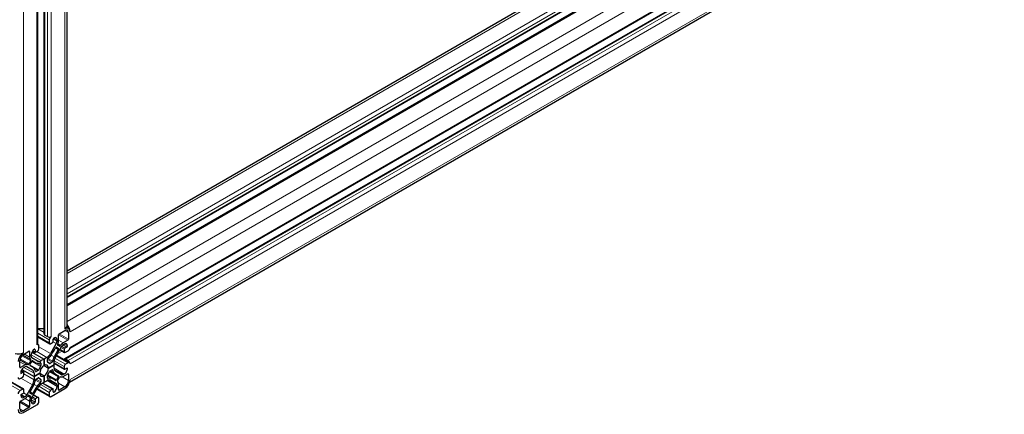
# Model space of a CAD drawing. Units: millimetres. Extents: x 0 to 10500, y 0 to 10873.
# Drawn here: x 4268 to 4805, y 2691 to 2906 of the extents above; entities that cross this region are included whole.
import ezdxf

# ---------------------------------------------------------------- set-up
doc = ezdxf.new("R2010")
doc.units = ezdxf.units.MM
doc.header["$LTSCALE"] = 25
doc.layers.add('Sichtbar (ISO)', color=7, linetype='Continuous', lineweight=25)
doc.layers.add('Tangential', color=7, linetype='Continuous', lineweight=9, true_color=0xbfbfbf)

msp = doc.modelspace()

# ---------------------------------------------------------------- linework, layer by layer
at = {"layer": 'Sichtbar (ISO)'}
for p, q in [((4294.2, 2739.74), (4294.2, 4144.11)), ((4281.78, 2735.04), (4281.78, 4137.9)), ((4278.27, 2729.94), (4278.27, 4134.32)), ((4777.52, 3048.57), (4294.2, 2769.53)), ((4787.8, 3040.16), (4294.2, 2755.18)), ((4793.98, 3039.67), (4294.2, 2751.13)), ((4804.67, 3021.15), (4295.77, 2727.34)), ((4802, 3015.56), (4292.89, 2721.62)), ((4804.15, 3002.45), (4295.61, 2708.85)), ((4278.27, 2738.13), (4281.78, 2738.13)), ((4289.99, 2735.37), (4293.03, 2737.13)), ((4293.95, 2738.93), (4295.03, 2738.3)), ((4278.27, 2733.64), (4284.76, 2729.89)), ((4282.07, 2734.64), (4283.49, 2733.82)), ((4284.55, 2731.98), (4284.55, 2730.35)), ((4286.67, 2731.17), (4286.67, 2732.39)), ((4288.79, 2731.98), (4288.79, 2731.39)), ((4289.64, 2731.81), (4289.64, 2734.76)), ((4294.66, 2731.86), (4292.1, 2730.39)), ((4295.01, 2735.98), (4295.01, 2732.47)), ((4270.41, 2724.06), (4273.45, 2725.82)), ((4275.48, 2726.03), (4276.87, 2725.22)), ((4276.77, 2726.68), (4276.77, 2725.45)), ((4277.12, 2725.25), (4278.18, 2725.86)), ((4278.17, 2729.64), (4278.58, 2729.4)), ((4278.89, 2727.08), (4278.89, 2728.72)), ((4288.38, 2730), (4285.24, 2724.56)), ((4285.26, 2729.94), (4286.32, 2730.55)), ((4288.03, 2722.95), (4291.17, 2728.39)), ((4288.44, 2728), (4289.41, 2727.44)), ((4289.01, 2729.61), (4289.17, 2729.95)), ((4290.05, 2728.51), (4289.04, 2729.09)), ((4290.22, 2726.74), (4292.89, 2725.2)), ((4290.73, 2729.05), (4290.52, 2728.74)), ((4292.17, 2729.44), (4292.68, 2729.74)), ((4292.68, 2726.88), (4292.68, 2725.65)), ((4294.09, 2728.1), (4293.03, 2727.49)), ((4293.39, 2725.25), (4294.8, 2726.06)), ((4268.43, 2717.12), (4268.43, 2720.63)), ((4274.4, 2720.64), (4273.39, 2718.89)), ((4273.8, 2725.61), (4273.8, 2722.66)), ((4274.27, 2721.34), (4274.43, 2721.19)), ((4274.65, 2723.23), (4274.65, 2723.82)), ((4278.2, 2720.5), (4275.06, 2722.31)), ((4275.08, 2725.41), (4281.72, 2721.57)), ((4275.08, 2725.41), (4281.72, 2721.57)), ((4275.4, 2720.55), (4276.14, 2720.12)), ((4281.72, 2721.57), (4280.2, 2720.7)), ((4283.24, 2722.45), (4281.72, 2721.57)), ((4281.72, 2721.57), (4281.72, 2718.02)), ((4281.72, 2718.02), (4281.72, 2721.57)), ((4283.49, 2720.03), (4283.49, 2721.31)), ((4288.46, 2723.7), (4295.55, 2719.61)), ((4294.8, 2720.76), (4293.39, 2721.57)), ((4271.33, 2718.39), (4268.78, 2716.92)), ((4269.26, 2715.26), (4270.66, 2714.45)), ((4269.6, 2715.91), (4276.24, 2712.08)), ((4269.6, 2715.91), (4276.24, 2712.08)), ((4270.76, 2717.08), (4271.27, 2717.38)), ((4272.27, 2717.48), (4275.41, 2715.66)), ((4272.92, 2718.58), (4272.71, 2718.65)), ((4273.96, 2718.06), (4274.7, 2717.63)), ((4274.03, 2718.56), (4275, 2720.24)), ((4278.46, 2715.4), (4277.35, 2714.76)), ((4279.95, 2719.27), (4279.95, 2717.99)), ((4281.72, 2718.02), (4284.12, 2716.63)), ((4281.72, 2718.02), (4281.72, 2718.02)), ((4281.72, 2718.02), (4284.12, 2716.63)), ((4283.49, 2720), (4284.22, 2719.58)), ((4284.12, 2716.63), (4287.2, 2718.41)), ((4287.2, 2718.41), (4284.12, 2716.63)), ((4284.93, 2715.05), (4288.74, 2712.85)), ((4286.09, 2719.81), (4284.98, 2719.17)), ((4284.98, 2715.09), (4286.09, 2715.73)), ((4287.2, 2718.41), (4287.2, 2720.16)), ((4287.2, 2719.26), (4292.78, 2716.04)), ((4287.2, 2718.41), (4287.2, 2718.41)), ((4287.2, 2716.66), (4287.2, 2718.41)), ((4292.68, 2717.49), (4292.68, 2716.27)), ((4293.03, 2716.06), (4294.09, 2716.67)), ((4294.8, 2719.53), (4293.39, 2718.71)), ((4261.87, 2710.3), (4270.55, 2705.29)), ((4268.64, 2710.96), (4270.05, 2711.77)), ((4270.41, 2714.43), (4269.35, 2713.82)), ((4270.76, 2713), (4270.76, 2714.22)), ((4276.24, 2712.08), (4279.32, 2713.86)), ((4279.32, 2713.86), (4276.24, 2712.08)), ((4276.24, 2713.83), (4276.24, 2712.08)), ((4276.24, 2712.08), (4276.24, 2710.33)), ((4277.35, 2710.68), (4278.46, 2711.32)), ((4278.49, 2711.33), (4279.22, 2710.91)), ((4279.32, 2713.86), (4281.72, 2712.47)), ((4279.32, 2713.86), (4279.32, 2713.86)), ((4279.32, 2713.86), (4281.72, 2712.47)), ((4279.95, 2710.46), (4279.95, 2709.18)), ((4281.72, 2712.47), (4281.72, 2708.92)), ((4281.72, 2708.92), (4281.72, 2712.47)), ((4281.72, 2708.92), (4283.24, 2709.79)), ((4283.49, 2712.56), (4287.3, 2710.37)), ((4283.49, 2711.22), (4283.49, 2712.5)), ((4285.24, 2709.99), (4288.38, 2708.18)), ((4291.17, 2713.01), (4288.03, 2714.83)), ((4289.41, 2711.93), (4288.44, 2710.25)), ((4289.04, 2709.85), (4290.05, 2711.6)), ((4290.52, 2711.91), (4290.73, 2711.84)), ((4292.1, 2712.1), (4294.66, 2713.57)), ((4292.68, 2713.41), (4292.17, 2713.11)), ((4295.01, 2713.37), (4295.01, 2709.86)), ((4270.05, 2705.24), (4268.64, 2704.43)), ((4270.76, 2703.61), (4270.76, 2704.83)), ((4275.41, 2707.54), (4272.27, 2702.1)), ((4275.06, 2700.49), (4278.2, 2705.93)), ((4277.77, 2705.18), (4284.86, 2701.09)), ((4280.2, 2708.04), (4281.72, 2708.92)), ((4280.98, 2708.49), (4286.57, 2705.27)), ((4281.72, 2708.92), (4281.72, 2708.92)), ((4286.32, 2705.24), (4285.26, 2704.63)), ((4285.61, 2701.16), (4293.03, 2705.45)), ((4286.67, 2703.81), (4286.67, 2705.04)), ((4288.79, 2707.26), (4288.79, 2706.67)), ((4289.17, 2709.15), (4289.01, 2709.3)), ((4289.64, 2704.87), (4289.64, 2707.82)), ((4293.03, 2706.43), (4289.99, 2704.67)), ((4268.78, 2698.63), (4271.33, 2700.1)), ((4269.35, 2702.38), (4270.41, 2703)), ((4271.27, 2701.05), (4270.76, 2700.75)), ((4272.71, 2701.44), (4272.92, 2701.75)), ((4273.39, 2701.98), (4274.4, 2701.4)), ((4275, 2702.49), (4274.03, 2703.05)), ((4274.43, 2700.88), (4274.27, 2700.54)), ((4274.65, 2698.51), (4274.65, 2699.1)), ((4276.01, 2702.14), (4278.68, 2700.6)), ((4276.77, 2699.32), (4276.77, 2698.1)), ((4278.18, 2700.55), (4277.12, 2699.94)), ((4278.89, 2698.51), (4278.89, 2700.14)), ((4284.55, 2703.41), (4284.55, 2701.77)), ((4268.43, 2694.51), (4268.43, 2698.02)), ((4270.41, 2692.38), (4277.83, 2696.67)), ((4273.45, 2695.12), (4270.41, 2693.36)), ((4273.8, 2698.68), (4273.8, 2695.73))]:
    msp.add_line(p, q, dxfattribs=at)
for centre, major_axis, start_param, end_param in [((4290.2, 2739.74), (4, 0), 5.497787, 6.283185), ((4293.03, 2734.84), (2, 3.46), 5.497787, 7.068583), ((4293.03, 2734.84), (1.4, 2.42), 5.497787, 7.068583), ((4293.03, 2738.11), (1.4, -2.42), 1.418604, 1.758057), ((4293.03, 2738.11), (-2, 3.46), 3.926991, 5.070708), ((4282.78, 2735.04), (-1, 0), 0, 0.785398), ((4284.55, 2734.43), (1.5, 0), 3.926991, 5.497787), ((4285.61, 2732.59), (-0.75, -1.3), 3.926991, 5.497787), ((4286.32, 2730.96), (0.25, 0.433), 3.926991, 5.497787), ((4287.02, 2732.59), (0.25, 0.433), 0.78552, 2.356194), ((4287.02, 2730.96), (1.25, 2.17), 5.497787, 7.068705), ((4287.38, 2730.58), (-1, -1.73), 1.570774, 2.356194), ((4287.38, 2730.5), (1.6, 2.77), 4.842788, 5.497787), ((4289.99, 2734.96), (0.25, 0.433), 0.785398, 2.356194), ((4294.66, 2732.27), (-0.25, -0.433), 0.785398, 2.356194), ((4273.45, 2725.41), (0.25, 0.433), 5.497787, 7.068583), ((4276.42, 2724.84), (1.25, 2.17), 0.785467, 2.356194), ((4276.42, 2726.47), (0.25, 0.433), 5.497787, 7.068653), ((4276.77, 2729.94), (1.5, 0), 5.497787, 6.283185), ((4277.83, 2728.1), (0.75, 1.3), 5.497787, 7.068583), ((4278.18, 2726.68), (0.5, 0.866), 3.926991, 5.497787), ((4285.26, 2730.76), (-0.5, -0.866), 5.497787, 7.068583), ((4274.2, 2734.13), (13.1, 22.69), 4.584455, 4.761495), ((4301.83, 2718.17), (-13.1, -22.69), 4.663284, 4.840325), ((4288.19, 2727.57), (0.25, 0.433), 6.283163, 7.903087), ((4289.29, 2729.52), (-0.25, -0.433), 4.842788, 6.283163), ((4289.16, 2727.01), (0.25, 0.433), 4.663284, 6.283163), ((4290.3, 2728.94), (-0.25, -0.433), 6.283163, 7.723584), ((4292.1, 2727.77), (-1.6, -2.77), 3.926991, 4.581991), ((4292.17, 2727.81), (1, 1.73), 0.785398, 1.570774), ((4292.68, 2727.7), (1.25, 2.17), 5.497856, 7.068583), ((4293.03, 2727.08), (-0.25, -0.433), 3.926991, 5.497787), ((4294.09, 2728.51), (-0.25, -0.433), 0.785398, 2.356264), ((4294.8, 2727.29), (0.75, 1.3), 3.926991, 5.497787), ((4267.58, 2726.68), (4, 0), 4.285296, 5.497787), ((4270.41, 2721.78), (-2, -3.46), 3.926991, 5.497787), ((4270.41, 2721.78), (1.4, 2.42), 0.785398, 2.356194), ((4276.06, 2723.97), (-1.6, -2.77), 5.497787, 6.152787), ((4274.15, 2720.78), (0.25, 0.433), 4.712367, 6.152787), ((4276.06, 2724.05), (-1, -1.73), 5.497787, 6.283163), ((4275.25, 2720.1), (0.25, 0.433), 6.234081, 7.853959), ((4289.24, 2742.81), (-13.1, -22.69), 6.234081, 6.411121), ((4277.12, 2725.65), (-0.25, -0.433), 5.497787, 7.068583), ((4280.2, 2723.96), (-2, -3.46), 6.283163, 7.068583), ((4283.24, 2725.71), (-2, -3.46), 0.785398, 1.570774), ((4283.84, 2721.52), (0.25, 0.433), 0.927176, 2.356194), ((4283.27, 2725.8), (2.6, 4.5), 4.068768, 4.584455), ((4290.08, 2721.86), (-2.6, -4.5), 4.840325, 5.355991), ((4290.03, 2721.79), (2, 3.46), 1.570774, 2.356194), ((4293.39, 2726.06), (-0.5, -0.866), 5.497787, 7.068583), ((4293.39, 2720.76), (-0.5, 0.866), 5.497787, 6.94696), ((4294.8, 2719.53), (-0.75, 1.3), 3.926991, 5.497787), ((4268.78, 2717.33), (-0.25, -0.433), 5.497787, 7.068583), ((4270.76, 2715.04), (1.25, 2.17), 0.785398, 2.356316), ((4271.27, 2715.74), (1, 1.73), 6.283163, 7.068583), ((4271.33, 2715.78), (1.6, 2.77), 0.130399, 0.785398), ((4273.14, 2719.03), (-0.25, -0.433), 0.130399, 1.570774), ((4274.28, 2718.42), (-0.25, -0.433), 4.712367, 6.332291), ((4261.6, 2694.94), (13.1, 22.69), 6.155252, 6.332291), ((4273.41, 2712.2), (2, 3.46), 5.497787, 6.283163), ((4273.36, 2712.21), (2.6, 4.5), 5.639565, 6.155252), ((4280.17, 2724), (-2.6, -4.5), 0.127936, 0.643602), ((4278.46, 2715.81), (-0.25, -0.433), 0.785398, 1.77962), ((4281.72, 2715.24), (-2.5, -4.33), 4.503597, 4.921212), ((4281.72, 2715.24), (1.7, 2.94), 0.785402, 2.356034), ((4279.6, 2719.07), (0.25, 0.433), 5.497787, 6.926787), ((4279.6, 2717.79), (-0.25, -0.433), 1.362005, 2.356194), ((4281.72, 2715.24), (1.7, 2.94), 5.497791, 7.068423), ((4281.72, 2715.24), (-1.7, -2.94), 0.785402, 2.356034), ((4283.84, 2720.24), (-0.25, -0.433), 5.497787, 6.492009), ((4281.72, 2715.25), (2.5, 4.33), 6.074394, 6.492009), ((4284.98, 2719.58), (-0.25, -0.433), 6.074394, 7.068583), ((4284.98, 2714.68), (0.25, 0.433), 0.785398, 1.77962), ((4286.09, 2720.22), (-0.25, -0.433), 0.785398, 2.214398), ((4286.09, 2715.32), (0.25, 0.433), 5.639565, 7.068583), ((4290.08, 2718.28), (-2.6, -4.5), 5.639565, 6.155252), ((4290.03, 2718.29), (-2, -3.46), 5.497787, 6.283163), ((4293.39, 2717.9), (-0.5, -0.866), 3.926991, 5.497787), ((4292.68, 2715.45), (-1.25, -2.17), 0.785398, 2.356316), ((4293.03, 2716.47), (-0.25, -0.433), 5.497787, 7.068583), ((4294.09, 2716.27), (0.25, 0.433), 5.497909, 7.068583), ((4294.8, 2718.31), (0.75, 1.3), 5.497787, 7.068583), ((4268.64, 2712.18), (-0.75, -1.3), 5.497787, 7.068583), ((4269.35, 2714.22), (-0.25, -0.433), 5.497909, 7.068583), ((4270.05, 2712.59), (0.5, 0.866), 3.926991, 5.497787), ((4270.41, 2714.02), (0.25, 0.433), 5.497787, 7.068583), ((4273.41, 2708.7), (-2, -3.46), 1.570774, 2.356194), ((4273.36, 2708.62), (2.6, 4.5), 4.840325, 5.355991), ((4277.35, 2715.17), (-0.25, -0.433), 5.639565, 7.068583), ((4277.35, 2710.27), (0.25, 0.433), 0.785398, 2.214398), ((4278.46, 2710.91), (0.25, 0.433), 6.074394, 7.068583), ((4281.72, 2715.24), (-2.5, -4.33), 6.074394, 6.492009), ((4281.72, 2715.24), (-1.7, -2.94), 5.497791, 7.068423), ((4279.6, 2710.25), (0.25, 0.433), 5.497787, 6.492009), ((4283.24, 2706.53), (2, 3.46), 6.283163, 7.068583), ((4283.84, 2712.7), (0.25, 0.433), 1.362005, 2.356194), ((4283.84, 2711.42), (-0.25, -0.433), 5.497787, 6.926787), ((4281.72, 2715.24), (2.5, 4.33), 4.503597, 4.921212), ((4283.27, 2706.49), (2.6, 4.5), 0.127936, 0.643602), ((4274.2, 2687.68), (13.1, 22.69), 6.234081, 6.411121), ((4301.84, 2735.54), (-13.1, -22.69), 6.155252, 6.332291), ((4288.19, 2710.39), (-0.25, -0.433), 6.234081, 7.853959), ((4289.29, 2709.71), (-0.25, -0.433), 4.712367, 6.152787), ((4289.16, 2712.07), (0.25, 0.433), 4.712367, 6.332291), ((4290.3, 2711.46), (0.25, 0.433), 0.130399, 1.570774), ((4292.1, 2714.71), (-1.6, -2.77), 0.130399, 0.785398), ((4292.17, 2714.75), (-1, -1.73), 6.283163, 7.068583), ((4293.03, 2708.71), (2, 3.46), 3.926991, 5.497787), ((4293.03, 2708.71), (-1.4, -2.42), 0.785398, 2.356194), ((4294.66, 2713.16), (0.25, 0.433), 5.497787, 7.068583), ((4268.64, 2703.2), (-0.75, -1.3), 3.926991, 5.497787), ((4270.05, 2704.43), (0.5, 0.866), 5.497787, 7.068583), ((4261.61, 2712.32), (13.1, 22.69), 4.663284, 4.840325), ((4289.24, 2696.36), (-13.1, -22.69), 4.584455, 4.761495), ((4280.17, 2704.69), (-2.6, -4.5), 4.068768, 4.584455), ((4280.2, 2704.78), (2, 3.46), 0.785398, 1.570774), ((4279.6, 2708.97), (-0.25, -0.433), 0.927176, 2.356194), ((4285.26, 2703.81), (-0.5, -0.866), 3.926991, 5.497787), ((4286.32, 2704.83), (0.25, 0.433), 5.497787, 7.068583), ((4287.02, 2705.65), (-1.25, -2.17), 0.785467, 2.356194), ((4287.38, 2706.44), (1, 1.73), 5.497787, 6.283163), ((4287.38, 2706.52), (1.6, 2.77), 5.497787, 6.152787), ((4289.99, 2705.08), (-0.25, -0.433), 5.497787, 7.068583), ((4269.35, 2701.98), (0.25, 0.433), 0.785398, 2.356264), ((4270.76, 2702.79), (-1.25, -2.17), 5.497856, 7.068583), ((4270.41, 2703.41), (0.25, 0.433), 3.926991, 5.497787), ((4271.27, 2702.68), (-1, -1.73), 0.785398, 1.570774), ((4271.33, 2702.72), (1.6, 2.77), 3.926991, 4.581991), ((4273.14, 2701.55), (0.25, 0.433), 6.283163, 7.723584), ((4276.06, 2699.99), (-1.6, -2.77), 4.842788, 5.497787), ((4274.28, 2703.48), (-0.25, -0.433), 4.663284, 6.283163), ((4274.15, 2700.96), (0.25, 0.433), 4.842788, 6.283163), ((4276.06, 2699.91), (1, 1.73), 1.570774, 2.356194), ((4275.25, 2702.92), (-0.25, -0.433), 6.283163, 7.903087), ((4277.12, 2699.53), (-0.25, -0.433), 3.926991, 5.497787), ((4278.18, 2699.73), (0.5, 0.866), 5.497787, 7.068583), ((4285.61, 2702.38), (-0.75, -1.3), 5.497787, 7.068583), ((4287.02, 2704.02), (-0.25, -0.433), 5.497787, 7.068653), ((4270.41, 2695.65), (-2, -3.46), 5.497787, 7.068583), ((4268.78, 2698.22), (0.25, 0.433), 0.785398, 2.356194), ((4270.41, 2695.65), (-1.4, -2.42), 5.497787, 7.068583), ((4273.45, 2695.53), (-0.25, -0.433), 0.785398, 2.356194), ((4276.42, 2699.53), (-1.25, -2.17), 5.497787, 7.068705), ((4276.42, 2697.89), (-0.25, -0.433), 0.78552, 2.356194), ((4277.83, 2697.89), (0.75, 1.3), 3.926991, 5.497787)]:
    msp.add_ellipse(centre, major_axis=major_axis, ratio=0.57735, start_param=start_param, end_param=end_param, dxfattribs=at)
at = {"layer": 'Tangential'}
for p, q in [((4293.03, 2738.11), (4293.03, 4142.48)), ((4282.07, 2734.64), (4282.07, 4138.07)), ((4283.49, 2733.82), (4283.49, 4138.19)), ((4285.61, 2733.82), (4285.61, 4138.19)), ((4277.83, 2729.33), (4277.83, 4133.7)), ((4270.41, 2725.04), (4270.41, 4129.42)), ((4779.52, 3048.37), (4294.2, 2768.18)), ((4786.95, 3044.09), (4294.2, 2759.6)), ((4788.01, 3042.25), (4294.2, 2757.15)), ((4788.01, 3040.62), (4294.2, 2755.52)), ((4794.73, 3039.6), (4294.2, 2750.62)), ((4802.15, 3035.31), (4294.2, 2742.05)), ((4804.98, 3030.41), (4295.86, 2736.47)), ((4804.98, 3021.84), (4295.86, 2727.9)), ((4802.5, 3015.51), (4293.39, 2721.57)), ((4803.92, 3014.69), (4294.8, 2720.76)), ((4804.98, 3012.86), (4295.86, 2718.92)), ((4804.98, 3004.28), (4295.86, 2710.35)), ((4278.27, 2738.06), (4281.78, 2736.03)), ((4293.03, 2737.13), (4295.01, 2735.98)), ((4278.27, 2735.61), (4284.55, 2731.98)), ((4278.27, 2733.97), (4284.55, 2730.35)), ((4286.71, 2732.6), (4288.79, 2731.39)), ((4287.02, 2733), (4288.79, 2731.98)), ((4289.64, 2734.76), (4294.66, 2731.86)), ((4289.64, 2731.81), (4292.1, 2730.39)), ((4289.99, 2735.37), (4295.01, 2732.47)), ((4273.45, 2725.82), (4273.8, 2725.61)), ((4275.57, 2726.14), (4276.77, 2725.45)), ((4276.42, 2726.88), (4276.77, 2726.68)), ((4278.89, 2728.22), (4285.24, 2724.56)), ((4286.64, 2731), (4288.38, 2730)), ((4287.92, 2727.69), (4289.39, 2726.84)), ((4288.43, 2728), (4289.41, 2727.44)), ((4291.6, 2725.94), (4288.83, 2724.34)), ((4289.01, 2729.61), (4290.52, 2728.74)), ((4289.17, 2729.95), (4290.73, 2729.05)), ((4290.36, 2726.99), (4292.68, 2725.65)), ((4290.89, 2727.91), (4292.68, 2726.88)), ((4291.25, 2728.52), (4293.03, 2727.49)), ((4291.98, 2729.32), (4294.09, 2728.1)), ((4292.68, 2729.74), (4294.45, 2728.72)), ((4268.46, 2721.1), (4272.71, 2718.65)), ((4268.47, 2721.15), (4272.92, 2718.58)), ((4268.59, 2721.65), (4273.39, 2718.89)), ((4269.61, 2723.41), (4274.4, 2720.64)), ((4269.98, 2723.76), (4274.43, 2721.19)), ((4270.02, 2723.8), (4274.27, 2721.34)), ((4270.89, 2724.34), (4273.8, 2722.66)), ((4274.65, 2723.9), (4280.2, 2720.7)), ((4275.49, 2720.54), (4275.51, 2720.52)), ((4277.76, 2725.61), (4283.24, 2722.45)), ((4283.49, 2721.31), (4286.09, 2719.81)), ((4283.79, 2721.89), (4286.44, 2720.36)), ((4285.52, 2723.73), (4287.17, 2722.78)), ((4287.23, 2720.64), (4292.68, 2717.49)), ((4287.6, 2722.06), (4293.39, 2718.71)), ((4288.24, 2723.32), (4294.8, 2719.53)), ((4268.43, 2720.07), (4271.33, 2718.39)), ((4268.43, 2717.12), (4268.78, 2716.92)), ((4269.21, 2715.12), (4270.41, 2714.43)), ((4270.69, 2717.04), (4276.24, 2713.83)), ((4272.26, 2717.48), (4275.41, 2715.66)), ((4274, 2718.5), (4278.75, 2715.76)), ((4274.02, 2717.99), (4274.05, 2717.98)), ((4275.04, 2720.3), (4279.79, 2717.55)), ((4275.54, 2717.09), (4278.46, 2715.4)), ((4277.03, 2719.68), (4279.95, 2717.99)), ((4279.59, 2719.48), (4279.95, 2719.27)), ((4283.49, 2720.03), (4284.98, 2719.17)), ((4283.54, 2719.84), (4283.65, 2719.78)), ((4285.14, 2715.18), (4287.17, 2714.01)), ((4286.14, 2715.75), (4286.44, 2715.58)), ((4287.2, 2719.43), (4292.68, 2716.27)), ((4287.2, 2716.57), (4292.68, 2713.41)), ((4287.28, 2715.94), (4292.17, 2713.11)), ((4294.09, 2716.67), (4294.45, 2716.47)), ((4261.73, 2710.05), (4270.05, 2705.24)), ((4268.99, 2714.02), (4269.35, 2713.82)), ((4269.07, 2711.21), (4275.41, 2707.54)), ((4270.76, 2713.49), (4276.24, 2710.33)), ((4276.99, 2714.97), (4277.35, 2714.76)), ((4277, 2710.13), (4279.65, 2708.6)), ((4277.35, 2710.68), (4279.95, 2709.18)), ((4278.46, 2711.32), (4279.95, 2710.46)), ((4278.65, 2711.36), (4278.75, 2711.3)), ((4283.31, 2709.83), (4288.79, 2706.67)), ((4283.49, 2712.32), (4285.52, 2711.14)), ((4283.49, 2711.16), (4283.79, 2710.99)), ((4283.69, 2712.99), (4288.44, 2710.25)), ((4283.9, 2710.08), (4288.79, 2707.26)), ((4284.66, 2714.67), (4289.41, 2711.93)), ((4285.22, 2710), (4288.38, 2708.18)), ((4291.55, 2711.86), (4295.01, 2709.86)), ((4294.66, 2713.57), (4295.01, 2713.37)), ((4261.02, 2708.82), (4268.64, 2704.43)), ((4276.27, 2707.71), (4277.92, 2706.76)), ((4277.99, 2705.56), (4284.55, 2701.77)), ((4278.76, 2706.75), (4284.55, 2703.41)), ((4279.8, 2707.78), (4285.26, 2704.63)), ((4280.84, 2708.41), (4286.32, 2705.24)), ((4289.57, 2708.43), (4293.03, 2706.43)), ((4289.64, 2704.87), (4289.99, 2704.67)), ((4268.99, 2701.77), (4270.76, 2700.75)), ((4269.19, 2702.25), (4271.27, 2701.05)), ((4270.54, 2703.1), (4272.27, 2702.1)), ((4271.33, 2700.1), (4273.8, 2698.68)), ((4272.71, 2701.44), (4274.27, 2700.54)), ((4272.92, 2701.75), (4274.43, 2700.88)), ((4273.38, 2701.98), (4274.4, 2701.4)), ((4274.05, 2703.65), (4275.52, 2702.8)), ((4274.66, 2699.32), (4276.77, 2698.1)), ((4274.99, 2700.35), (4276.77, 2699.32)), ((4275.34, 2700.97), (4277.12, 2699.94)), ((4275.87, 2701.88), (4278.18, 2700.55)), ((4286.67, 2703.81), (4287.02, 2703.61)), ((4268.43, 2698.02), (4273.45, 2695.12)), ((4268.43, 2694.51), (4270.41, 2693.36)), ((4268.78, 2698.63), (4273.8, 2695.73)), ((4274.65, 2698.51), (4276.42, 2697.49))]:
    msp.add_line(p, q, dxfattribs=at)

doc.saveas('drawing.dxf')
